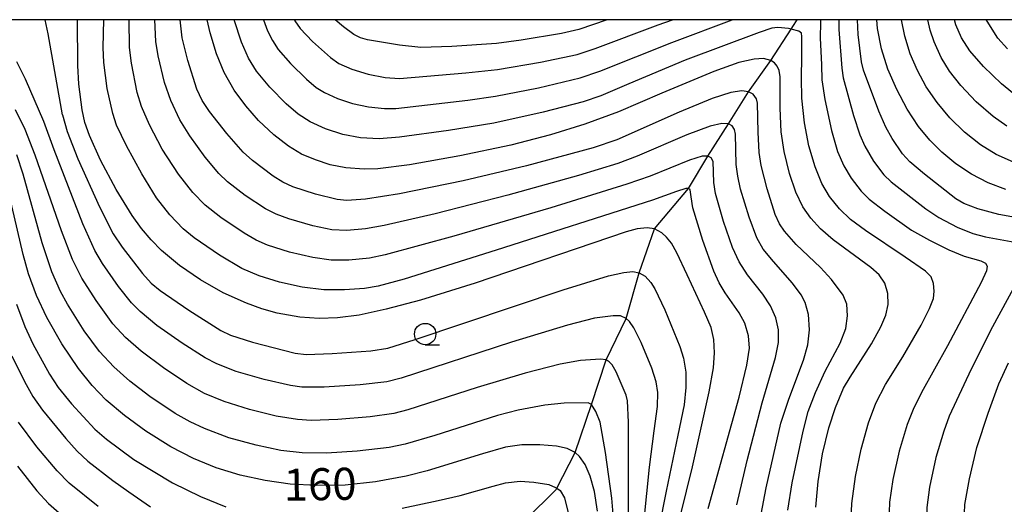
# Model space of a CAD drawing. Extents: x -22000 to -20000, y 91500 to 93000.
# Drawn here: x -21303 to -21188, y 92943 to 93000 of the extents above; entities that cross this region are included whole.
import ezdxf

# ---------------------------------------------------------------- set-up
doc = ezdxf.new("R2010")
doc.units = 0
for name, color, linetype in [('5102000', 4, 'Continuous'), ('6331000', 2, 'Continuous'), ('7101000', 4, 'Continuous'), ('7102000', 2, 'Continuous'), ('999', 7, 'Continuous')]:
    doc.layers.add(name, color=color, linetype=linetype)
doc.styles.add('Dm_Anotation', font='txt.shx', dxfattribs={"bigfont": 'PSCDM.shx'})

# ---------------------------------------------------------------- blocks, each defined once
blk = doc.blocks.new('633100')
at = {"layer": '6331000'}
blk.add_lwpolyline([(0, -0.5), (0.67, -0.5)], dxfattribs=at)
blk.add_circle((0, 0), 0.5, dxfattribs=at)

msp = doc.modelspace()

# ---------------------------------------------------------------- linework, layer by layer
at = {"layer": '5102000', "flags": 128}
for points in [[(-21240.26, 92945.06), (-21240.18, 92945.21), (-21238.04, 92949.36), (-21236.1, 92954.99), (-21234.39, 92960.21), (-21232.04, 92965.07), (-21230.53, 92970.39), (-21228.75, 92975.52), (-21224.76, 92980.25), (-21222.49, 92984.05), (-21220.11, 92987.81), (-21217.75, 92991.57), (-21215.16, 92995.24), (-21212.77, 92998.88), (-21212.56, 92999.2), (-21212.05, 93000)], [(-21240.26, 92945.06), (-21243.82, 92941.49), (-21247.28, 92938.02), (-21250.29, 92935), (-21251.18, 92934.1), (-21253.7, 92930.94), (-21257.48, 92926.21), (-21258.74, 92924.63), (-21261.59, 92920.34), (-21263.61, 92917.28), (-21264.47, 92914.85), (-21264.9, 92913.63), (-21265.7, 92909.38), (-21266.64, 92904.38), (-21266.74, 92903.83), (-21267.42, 92900.12), (-21268.09, 92896.46)]]:
    msp.add_lwpolyline(points, dxfattribs=at)
at = {"layer": '7101000', "flags": 128}
for points in [[(-21225.71, 92942), (-21224.3, 92947.71), (-21222.37, 92956.46), (-21221.86, 92959.29), (-21221.73, 92961.05), (-21221.79, 92962.61), (-21222.12, 92964), (-21222.88, 92965.78), (-21224.91, 92970.16), (-21226.12, 92972.74), (-21226.77, 92973.85), (-21227.34, 92974.57), (-21227.9, 92975.07), (-21228.75, 92975.52), (-21229.6, 92975.66), (-21230.79, 92975.53), (-21232.05, 92975.19), (-21249.73, 92969.2), (-21256.12, 92967.21), (-21260.12, 92966.13), (-21263.27, 92965.46), (-21265.82, 92965.12), (-21267.96, 92965.04), (-21270.21, 92965.2), (-21272.87, 92965.68), (-21274.66, 92966.18), (-21276.45, 92966.83), (-21279.17, 92968.07), (-21281.83, 92969.58), (-21284.28, 92971.25), (-21286.39, 92973.01), (-21287.61, 92974.24), (-21288.73, 92975.58), (-21289.83, 92977.1), (-21291.7, 92980.14), (-21293.53, 92983.57), (-21294.82, 92986.45), (-21295.34, 92987.96), (-21295.68, 92989.47), (-21296.06, 92992.44), (-21296.18, 92994.65), (-21296.2, 93000)], [(-21279.05, 92993.81), (-21279.97, 92996.01), (-21280.71, 92998.47), (-21281.04, 93000)], [(-21187.67, 92980.14), (-21189.73, 92980.93), (-21191.69, 92981.95), (-21193.51, 92983.16), (-21195.15, 92984.5), (-21196.56, 92985.9), (-21197.87, 92987.52), (-21199.2, 92989.55), (-21200.41, 92991.83), (-21201.45, 92994.22), (-21202.21, 92996.6), (-21202.67, 92998.96), (-21202.76, 93000)], [(-21209.89, 92942.97), (-21209.62, 92946), (-21209.09, 92949.24), (-21208.36, 92952.28), (-21207.6, 92954.65), (-21206.63, 92956.91), (-21205.86, 92958.19), (-21203.39, 92962.1), (-21202.28, 92964.09), (-21201.71, 92965.45), (-21201.44, 92966.67), (-21201.46, 92967.96), (-21201.8, 92969.17), (-21202.48, 92970.17), (-21203.43, 92971.01), (-21207.86, 92974.25), (-21209.33, 92975.53), (-21210.47, 92976.78), (-21211.4, 92978.11), (-21212.23, 92979.82), (-21212.96, 92982.02), (-21213.6, 92984.59), (-21213.93, 92986.88), (-21214.04, 92989.64), (-21214.05, 92993.32), (-21214.17, 92994.05), (-21214.39, 92994.56), (-21214.72, 92994.95), (-21215.16, 92995.24), (-21216, 92995.45), (-21217.11, 92995.4), (-21218.87, 92994.98), (-21221.81, 92993.95), (-21227.87, 92991.39), (-21232.97, 92989.23), (-21236.88, 92987.78), (-21240.91, 92986.53), (-21245.55, 92985.34), (-21251.5, 92984.08), (-21257.4, 92983.03), (-21261.1, 92982.56), (-21262.69, 92982.52), (-21264.82, 92982.68), (-21266.67, 92983.04), (-21268.4, 92983.59), (-21270.01, 92984.29), (-21271.54, 92985.19), (-21273.27, 92986.52), (-21275.04, 92988.21), (-21276.55, 92989.91), (-21277.9, 92991.77)], [(-21277.9, 92991.77), (-21279.05, 92993.81)], [(-21236.26, 92946.62), (-21236.84, 92947.96), (-21237.51, 92948.91), (-21238.04, 92949.36), (-21238.97, 92949.83), (-21240.22, 92950.12), (-21242.16, 92950.29), (-21244.24, 92950.27), (-21246.15, 92950), (-21248.86, 92949.24), (-21255.34, 92947.22), (-21257.78, 92946.6), (-21261.36, 92945.95), (-21264.92, 92945.57), (-21268.25, 92945.5), (-21271.34, 92945.69), (-21274.29, 92946.11), (-21277.2, 92946.74), (-21280.01, 92947.58), (-21282.66, 92948.66), (-21285.31, 92950.05), (-21288.23, 92951.87), (-21290.73, 92953.69), (-21292.86, 92955.51), (-21294.5, 92957.21), (-21296.11, 92959.22), (-21298.03, 92962.07), (-21299.8, 92965.16), (-21301.01, 92967.73), (-21301.94, 92970.28), (-21302.58, 92972.52), (-21304.56, 92981.08)], [(-21235.77, 92944.83), (-21236.26, 92946.62)], [(-21235.41, 92942.5), (-21235.77, 92944.83)]]:
    msp.add_lwpolyline(points, dxfattribs=at)
at = {"layer": '7102000', "flags": 128}
for points in [[(-21297.96, 92988.89), (-21299.63, 92998.36), (-21300.01, 93000)], [(-21222.46, 92942.82), (-21218.86, 92955.85), (-21217.93, 92959.61), (-21217.64, 92961.59), (-21217.76, 92963.04), (-21218.17, 92964.51), (-21218.85, 92965.71), (-21220.5, 92968.07), (-21221.17, 92969.21), (-21221.8, 92970.57), (-21223.09, 92974.19), (-21224.27, 92977.98), (-21224.46, 92979.29), (-21224.58, 92980.1), (-21224.76, 92980.25), (-21225.09, 92980.26), (-21226.16, 92979.92), (-21228.98, 92978.89), (-21247.26, 92973.04), (-21258.02, 92969.67), (-21261.05, 92968.84), (-21262.65, 92968.57), (-21265.01, 92968.39), (-21267.41, 92968.41), (-21269.94, 92968.72), (-21272.61, 92969.3), (-21274.99, 92970.03), (-21277.01, 92970.9), (-21279.62, 92972.45), (-21282.56, 92974.47), (-21283.85, 92975.53), (-21285.41, 92977.16), (-21286.96, 92979.18), (-21288.71, 92981.97), (-21290.5, 92985.24), (-21291.64, 92987.68), (-21292.1, 92989.02), (-21292.73, 92991.97), (-21293.15, 92994.99), (-21293.23, 92996.75), (-21293.13, 93000)], [(-21219.1, 92943.27), (-21217.92, 92948.44), (-21216.14, 92955.2), (-21214.58, 92960.5), (-21214.23, 92962.24), (-21214.26, 92963.73), (-21214.57, 92965.14), (-21215.19, 92966.54), (-21216.06, 92967.88), (-21217.87, 92970.16), (-21218.86, 92971.66), (-21219.63, 92973.36), (-21220.67, 92976.4), (-21221.61, 92979.69), (-21221.79, 92980.95), (-21221.9, 92983.42), (-21222.11, 92983.86), (-21222.49, 92984.05), (-21223.16, 92984.03), (-21224.65, 92983.58), (-21229.26, 92981.71), (-21231.97, 92980.75), (-21240.87, 92977.99), (-21252.22, 92974.69), (-21260.23, 92972.5), (-21262.08, 92972.12), (-21264.48, 92971.88), (-21266.55, 92971.89), (-21268.69, 92972.17), (-21271.43, 92972.81), (-21273.99, 92973.63), (-21275.32, 92974.21), (-21276.72, 92975.02), (-21279.45, 92976.85), (-21281.3, 92978.31), (-21282.73, 92979.8), (-21284.39, 92981.93), (-21286.3, 92984.84), (-21287.79, 92987.72), (-21288.74, 92989.86), (-21289.24, 92991.5), (-21289.92, 92994.93), (-21290.12, 92996.74), (-21290.16, 93000)], [(-21216.28, 92942.18), (-21215.68, 92945.24), (-21213.96, 92952.82), (-21213.05, 92955.63), (-21211.33, 92960.17), (-21210.8, 92961.96), (-21210.62, 92963.73), (-21210.75, 92965.51), (-21211.14, 92966.91), (-21211.58, 92967.83), (-21212.61, 92969.18), (-21214.84, 92971.71), (-21216.02, 92973.16), (-21216.79, 92974.49), (-21217.69, 92976.91), (-21218.67, 92980.16), (-21219.01, 92981.68), (-21219.18, 92983.05), (-21219.27, 92986.63), (-21219.38, 92987.17), (-21219.65, 92987.58), (-21220.11, 92987.81), (-21220.88, 92987.85), (-21222.22, 92987.56), (-21224.95, 92986.53), (-21230.76, 92984.04), (-21233.05, 92983.18), (-21237.63, 92981.77), (-21245.91, 92979.46), (-21254.39, 92977.3), (-21260.37, 92975.91), (-21262.54, 92975.53), (-21264.71, 92975.35), (-21266.48, 92975.44), (-21268.71, 92975.89), (-21271.5, 92976.69), (-21273, 92977.24), (-21274.25, 92977.88), (-21276.61, 92979.44), (-21278.67, 92981.04), (-21279.68, 92982.02), (-21281.28, 92983.93), (-21283.09, 92986.43), (-21284.25, 92988.27), (-21285.29, 92990.53), (-21286.03, 92992.66), (-21286.8, 92995.76), (-21287.06, 92997.45), (-21287.19, 93000)], [(-21213.14, 92942.64), (-21212.63, 92945.82), (-21211.37, 92951.87), (-21210.78, 92954.17), (-21209.93, 92956.38), (-21208.8, 92958.9), (-21207.02, 92962.17), (-21206.39, 92963.87), (-21206.17, 92965.38), (-21206.26, 92966.71), (-21206.7, 92967.77), (-21208.06, 92969.62), (-21209.33, 92971), (-21212.18, 92973.72), (-21213.56, 92975.27), (-21214.14, 92976.12), (-21214.63, 92977.23), (-21215.57, 92980.2), (-21216.27, 92982.96), (-21216.51, 92984.48), (-21216.64, 92986.86), (-21216.69, 92990.24), (-21216.82, 92990.76), (-21217.19, 92991.27), (-21217.75, 92991.57), (-21218.53, 92991.67), (-21219.81, 92991.47), (-21222.02, 92990.77), (-21225.86, 92989.2), (-21233.15, 92985.96), (-21235.93, 92985.03), (-21243.72, 92982.92), (-21251.12, 92981.16), (-21258.57, 92979.63), (-21262.53, 92978.99), (-21264.74, 92978.84), (-21265.86, 92978.95), (-21268.37, 92979.59), (-21271.04, 92980.47), (-21272.22, 92980.98), (-21273.33, 92981.7), (-21275.74, 92983.52), (-21276.84, 92984.5), (-21278.76, 92986.69), (-21280.78, 92989.28), (-21281.64, 92990.55), (-21282.26, 92991.89), (-21283.31, 92995.21), (-21283.96, 92997.87), (-21284.21, 93000)], [(-21205.8, 92940.64), (-21205.66, 92943.42), (-21205.25, 92946.57), (-21204.59, 92949.75), (-21203.73, 92952.84), (-21202.86, 92955.16), (-21201.73, 92957.35), (-21199.71, 92960.58), (-21197.57, 92964.29), (-21196.59, 92966.22), (-21196.14, 92967.4), (-21196.05, 92968.25), (-21196.12, 92969.16), (-21196.39, 92969.94), (-21197.04, 92970.6), (-21199.45, 92972.21), (-21204.08, 92975.34), (-21205.81, 92976.62), (-21207.12, 92977.88), (-21208.27, 92979.32), (-21209.19, 92980.84), (-21209.97, 92982.78), (-21210.7, 92985.23), (-21211.19, 92987.93), (-21211.52, 92990.82), (-21211.56, 92993.16), (-21211.53, 92995.68), (-21211.52, 92998.05), (-21211.57, 92998.41), (-21211.86, 92998.64), (-21212.77, 92998.88), (-21213.08, 92998.96), (-21214.34, 92999.09), (-21215.03, 92999.02), (-21216.5, 92998.52), (-21225.15, 92995.28), (-21231.73, 92992.48), (-21235.01, 92991.08), (-21237.1, 92990.39), (-21241.78, 92989.18), (-21247.55, 92987.89), (-21252.82, 92987.04), (-21258.58, 92986.25), (-21260.93, 92986.08), (-21263.13, 92986.19), (-21265.18, 92986.58), (-21267.22, 92987.24), (-21268.99, 92988.06), (-21270.41, 92988.96), (-21271.83, 92990.15), (-21273.73, 92992.09), (-21275.28, 92993.97), (-21276.21, 92995.49), (-21277.04, 92997.39), (-21277.89, 93000)], [(-21274.47, 93000), (-21274, 92998.71), (-21273.42, 92997.55), (-21272.75, 92996.53), (-21271.32, 92994.87), (-21269.43, 92993.03), (-21268.29, 92992.08), (-21267.35, 92991.48), (-21265.83, 92990.78), (-21264.05, 92990.19), (-21262.19, 92989.79), (-21260.31, 92989.61), (-21259.01, 92989.63), (-21250.57, 92990.59), (-21247.33, 92991.04), (-21242.32, 92992.04), (-21237.42, 92993.18), (-21235.14, 92993.96), (-21226.71, 92997.35), (-21219.67, 93000)], [(-21270.85, 93000), (-21270.79, 92999.88), (-21270.17, 92998.98), (-21268.73, 92997.45), (-21266.63, 92995.56), (-21265.64, 92994.87), (-21264.13, 92994.21), (-21262.21, 92993.62), (-21260.23, 92993.24), (-21258.56, 92993.12), (-21250.82, 92993.78), (-21247.09, 92994.19), (-21242.07, 92995.04), (-21237.8, 92995.93), (-21235.7, 92996.62), (-21228.31, 92999.41), (-21226.63, 93000)], [(-21234.28, 93000), (-21237.6, 92998.84), (-21239.63, 92998.37), (-21244.34, 92997.59), (-21247.24, 92997.22), (-21252.45, 92996.87), (-21256.08, 92996.74), (-21258.57, 92997.02), (-21262.31, 92997.65), (-21263.13, 92997.89), (-21263.9, 92998.26), (-21265.13, 92999.16), (-21266.09, 93000)], [(-21209.33, 93000), (-21209.34, 92999.69), (-21209.39, 92997.87), (-21209.2, 92994.73), (-21209.16, 92992.96), (-21208.81, 92990.67), (-21208.04, 92987.03), (-21207.33, 92984.59), (-21206.62, 92982.9), (-21205.76, 92981.45), (-21204.56, 92979.93), (-21203.64, 92979.01), (-21201.82, 92977.6), (-21198.7, 92975.39), (-21196.58, 92974.2), (-21194.32, 92973.08), (-21192.53, 92972.36), (-21190.57, 92971.79), (-21190.06, 92971.51), (-21189.86, 92971.17), (-21189.92, 92970.62), (-21190.55, 92969.28), (-21194.47, 92961.86), (-21197.52, 92956.38), (-21198.51, 92954.42), (-21199.2, 92952.67), (-21200.14, 92949.53), (-21200.87, 92946.22), (-21201.25, 92943.56), (-21201.35, 92941.22)], [(-21207.2, 93000), (-21207.21, 92998.87), (-21206.84, 92994.32), (-21206.67, 92993.18), (-21205.46, 92988.81), (-21204.74, 92986.55), (-21204.17, 92985.21), (-21203.14, 92983.45), (-21201.94, 92981.87), (-21201.09, 92981.03), (-21197.01, 92977.89), (-21195.48, 92976.85), (-21193.37, 92975.74), (-21191.53, 92974.98), (-21190.03, 92974.62), (-21186.6, 92973.98)], [(-21183.08, 92976.25), (-21188.49, 92977.23), (-21190.94, 92977.88), (-21192.59, 92978.5), (-21193.5, 92979.06), (-21197.16, 92981.92), (-21198.89, 92983.38), (-21199.73, 92984.31), (-21200.97, 92986.1), (-21201.71, 92987.42), (-21202.52, 92989.3), (-21204.3, 92994.11), (-21204.54, 92995.06), (-21204.93, 92998.27), (-21205.02, 93000)], [(-21186.76, 92983.35), (-21188.8, 92984.24), (-21190.62, 92985.38), (-21192.49, 92986.86), (-21194.23, 92988.54), (-21195.71, 92990.3), (-21196.96, 92992.14), (-21198.01, 92994.07), (-21198.84, 92996.02), (-21199.46, 92998.08), (-21199.85, 93000)], [(-21187.54, 92987.54), (-21189.15, 92988.68), (-21191.13, 92990.41), (-21192.94, 92992.31), (-21194.24, 92993.96), (-21195.23, 92995.59), (-21196.06, 92997.41), (-21196.5, 92998.77), (-21196.79, 93000)], [(-21186.22, 92990.9), (-21188.17, 92992.48), (-21190.27, 92994.51), (-21191.86, 92996.35), (-21192.84, 92997.86), (-21193.5, 92999.41), (-21193.68, 93000)], [(-21187.45, 92996.61), (-21188.59, 92997.84), (-21189.85, 92999.81), (-21189.95, 93000)], [(-21300.14, 92988.08), (-21302.29, 92993.05), (-21303.32, 92995.06)], [(-21231.79, 92940.76), (-21231.78, 92952.93), (-21231.92, 92955.44), (-21232.07, 92956.1), (-21233.24, 92958.8), (-21233.7, 92959.63), (-21234.03, 92960), (-21234.39, 92960.21), (-21235.05, 92960.29), (-21237.4, 92960.13), (-21239.79, 92959.7), (-21243.88, 92958.67), (-21249.48, 92956.99), (-21257.59, 92954.35), (-21259.22, 92953.94), (-21262, 92953.55), (-21265.78, 92953.23), (-21268.89, 92953.14), (-21270.49, 92953.23), (-21272.98, 92953.63), (-21276.12, 92954.4), (-21279.06, 92955.33), (-21281.37, 92956.29), (-21283.44, 92957.44), (-21286.17, 92959.27), (-21288.78, 92961.22), (-21290.62, 92962.83), (-21292.08, 92964.42), (-21294.05, 92967.15), (-21295.7, 92969.75), (-21296.79, 92971.95), (-21298.07, 92975.32), (-21301.15, 92984.17), (-21302.35, 92987.16), (-21303.46, 92989.44)], [(-21297.96, 92988.89), (-21297.44, 92986.93), (-21296.19, 92983.74), (-21293.64, 92978.13), (-21292.04, 92974.96), (-21290.98, 92973.38), (-21288.63, 92970.32), (-21287.6, 92969.18), (-21286.55, 92968.31), (-21283.2, 92966.03), (-21279.44, 92963.64), (-21278.32, 92963.09), (-21275.75, 92962.27), (-21270.75, 92961.01), (-21269.46, 92960.85), (-21266.45, 92960.94), (-21261.91, 92961.28), (-21259.94, 92961.59), (-21256.73, 92962.59), (-21239.43, 92968.4), (-21234.14, 92970.05), (-21232.33, 92970.45), (-21231.27, 92970.53), (-21230.53, 92970.39), (-21229.85, 92969.99), (-21229.18, 92969.28), (-21228.71, 92968.53), (-21227.54, 92966.05), (-21225.8, 92961.76), (-21225.37, 92960.42), (-21225.1, 92958.78), (-21225.07, 92956.97), (-21225.29, 92954.94), (-21226, 92951.41), (-21227.4, 92944.87), (-21228.24, 92940.53)], [(-21229.97, 92941.49), (-21229.34, 92947.65), (-21228.78, 92951.93), (-21228.41, 92954.76), (-21228.37, 92956.38), (-21228.55, 92957.65), (-21229.05, 92959.23), (-21230.32, 92962.25), (-21231.15, 92963.95), (-21231.65, 92964.71), (-21232.04, 92965.07), (-21232.71, 92965.35), (-21233.58, 92965.38), (-21235.75, 92965.09), (-21238.91, 92964.29), (-21245.48, 92962.3), (-21258.38, 92958.06), (-21260.05, 92957.66), (-21263.16, 92957.3), (-21267.36, 92957.03), (-21269.98, 92957.03), (-21271.29, 92957.21), (-21274.37, 92957.92), (-21277.65, 92958.86), (-21279.94, 92959.74), (-21281.3, 92960.46), (-21283.96, 92962.17), (-21286.92, 92964.24), (-21288.9, 92965.86), (-21289.92, 92966.89), (-21291.41, 92968.79), (-21293.28, 92971.48), (-21294.17, 92973), (-21295.58, 92976.13), (-21298.96, 92984.77), (-21300.14, 92988.08)], [(-21233.54, 92941.71), (-21233.73, 92944.05), (-21234.46, 92949.39), (-21235.08, 92952.91), (-21235.61, 92954.16), (-21236.1, 92954.99), (-21236.49, 92955.17), (-21239.32, 92955.16), (-21241.58, 92954.93), (-21244.7, 92954.34), (-21247.11, 92953.72), (-21254.42, 92951.38), (-21257.89, 92950.36), (-21259.79, 92949.98), (-21263.51, 92949.53), (-21267.11, 92949.29), (-21269.96, 92949.34), (-21272.43, 92949.62), (-21275.33, 92950.22), (-21278.51, 92951.11), (-21281.35, 92952.17), (-21283.04, 92952.97), (-21284.78, 92953.95), (-21287.74, 92955.92), (-21290.1, 92957.72), (-21291.96, 92959.39), (-21293.63, 92961.21), (-21295.42, 92963.62), (-21297.39, 92966.71), (-21298.22, 92968.2), (-21299.2, 92970.49), (-21300.35, 92973.91), (-21302.57, 92981.93), (-21303.29, 92984.18)], [(-21185.56, 92970.84), (-21189.24, 92964.06), (-21191.71, 92959.13), (-21194.27, 92953.63), (-21194.93, 92951.89), (-21195.83, 92948.79), (-21196.58, 92945.34), (-21196.91, 92942.96), (-21196.9, 92941.28), (-21196.58, 92939.16), (-21195.8, 92935.96), (-21194.65, 92932.13), (-21193.65, 92929.44), (-21192.86, 92927.8), (-21192.07, 92926.61), (-21191.06, 92925.54), (-21190.05, 92924.77), (-21186.45, 92922.48)], [(-21303.34, 92966.72), (-21302.39, 92964.13), (-21301.43, 92962.08), (-21299.5, 92958.55), (-21298.49, 92956.97), (-21296.91, 92955.06), (-21294.17, 92952.1), (-21292.82, 92950.93), (-21289.61, 92948.57), (-21285.11, 92945.82), (-21281.82, 92944.22), (-21278.86, 92943.02)], [(-21303.89, 92960.69), (-21302.41, 92957.68), (-21301.43, 92955.91), (-21300.32, 92954.33), (-21297.57, 92951), (-21296.26, 92949.54), (-21295.01, 92948.37), (-21292.08, 92946.09), (-21290.23, 92944.77), (-21287.66, 92943.01)], [(-21187.02, 92928.5), (-21188.15, 92929.45), (-21188.66, 92930.17), (-21189.53, 92931.94), (-21190.61, 92934.83), (-21191.69, 92938.37), (-21192.35, 92941.15), (-21192.5, 92942.3), (-21192.47, 92943.31), (-21191.93, 92946.28), (-21191.04, 92949.95), (-21189.74, 92953.97), (-21188.47, 92957.4), (-21187.35, 92959.85)], [(-21293.8, 92943.05), (-21297.18, 92945.79), (-21298.61, 92947.24), (-21300.96, 92950.06), (-21303.13, 92952.94)], [(-21303.24, 92947.79), (-21300.96, 92944.9), (-21299.59, 92943.4), (-21296.45, 92940.63), (-21294.01, 92938.77), (-21290.86, 92936.48), (-21288.84, 92935.27), (-21287.21, 92934.31), (-21284.68, 92933.21), (-21282.04, 92932.16), (-21280.29, 92931.68), (-21278.34, 92931.17), (-21276.52, 92930.94), (-21274.18, 92930.73), (-21269.46, 92930.94), (-21263.15, 92932.1)], [(-21258.27, 92942.85), (-21254.04, 92943.76), (-21251.47, 92944.33), (-21247.6, 92945.45), (-21246.17, 92945.83), (-21244.44, 92946.04), (-21242.84, 92945.9), (-21241.12, 92945.64), (-21240.32, 92945.3), (-21240.18, 92945.21), (-21239.76, 92944.92), (-21239.25, 92944.06), (-21238.76, 92942)]]:
    msp.add_lwpolyline(points, dxfattribs=at)
at = {"layer": '999', "flags": 128}
msp.add_lwpolyline([(-22000, 91500), (-20000, 91500), (-20000, 93000), (-22000, 93000)], close=True, dxfattribs=at)

# ---------------------------------------------------------------- block references
at = {"layer": '6331000', "xscale": 2.5, "yscale": 2.5, "zscale": 2.5}
msp.add_blockref('633100', (-21255.56, 92963.23), dxfattribs=at)

# ---------------------------------------------------------------- texts
at = {"layer": '7101000', "style": 'Dm_Anotation'}
msp.add_text('160', height=3.75, rotation=1, dxfattribs=at).set_placement((-21272.07, 92943.72))

doc.saveas('drawing.dxf')
